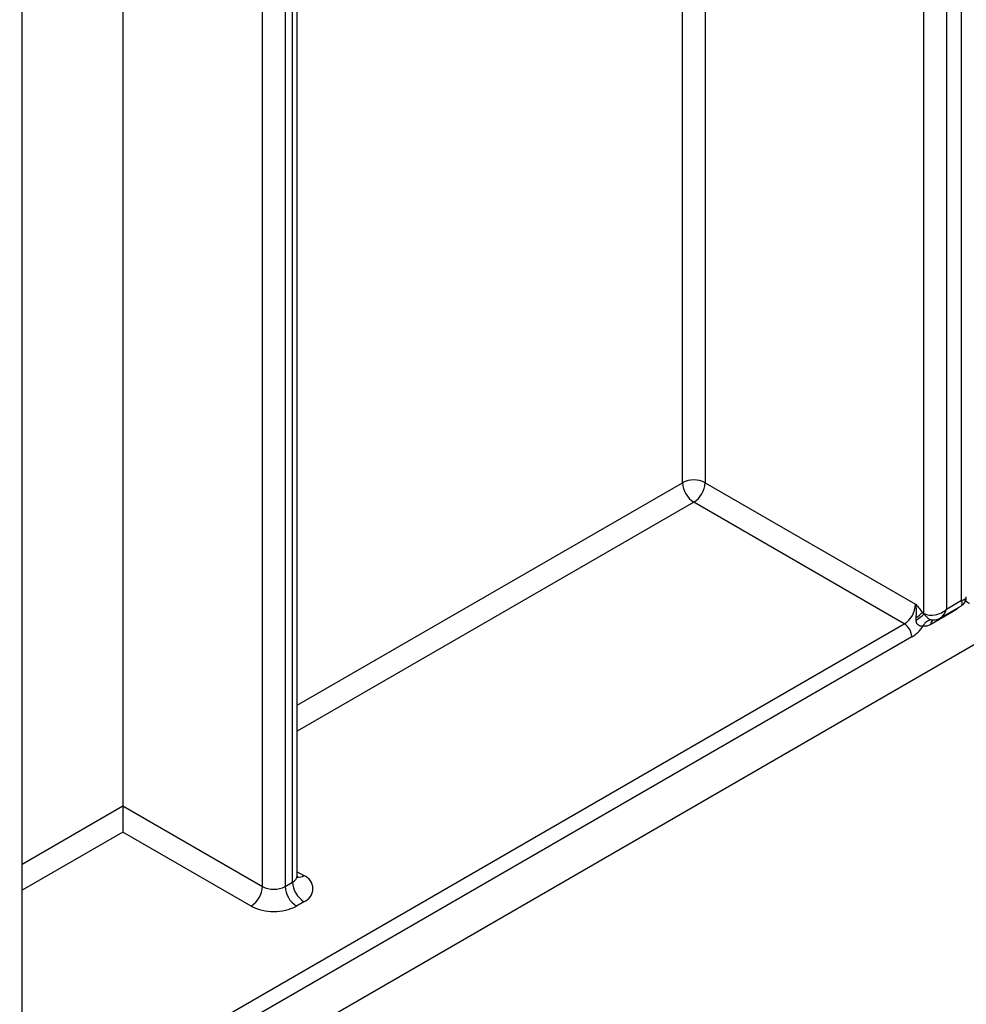
# Model space of a CAD drawing. Units: millimetres. Extents: x -1 to 419, y -29 to 291.
# Drawn here: x 349 to 355, y 79 to 85 of the extents above; entities that cross this region are included whole.
import ezdxf

# ---------------------------------------------------------------- set-up
doc = ezdxf.new("R2010")
doc.units = ezdxf.units.MM

msp = doc.modelspace()

# ---------------------------------------------------------------- linework, layer by layer
at = {"color": 7, "linetype": 'Continuous', "lineweight": 25}
for p, q in [((344.243908, 74.781923), (390.185645, 101.303524)), ((350.538235, 79.485088), (350.538235, 94.338031)), ((350.506853, 79.441352), (350.506853, 94.294294)), ((353.269621, 93.602778), (353.269621, 82.115088)), ((350.456346, 91.776955), (350.456346, 79.412194)), ((349.370432, 90.703338), (349.370432, 79.951607)), ((354.98688, 81.327838), (354.98688, 90.321346)), ((354.734342, 81.240361), (354.734342, 90.263031)), ((354.885865, 90.263031), (354.885865, 81.269523)), ((348.694706, 77.700442), (348.694706, 89.570736)), ((353.269621, 82.115088), (354.678783, 81.301596)), ((354.603022, 81.170373), (353.193859, 81.983866)), ((354.845812, 81.210158), (354.982544, 81.289092)), ((354.885865, 81.269523), (354.98688, 81.327838)), ((354.682104, 81.194506), (354.682674, 81.211867)), ((354.723548, 81.246591), (354.734342, 81.240361)), ((354.723548, 81.246591), (354.734498, 81.235862)), ((354.929628, 81.252056), (354.781492, 81.166539)), ((354.785997, 81.196306), (354.790558, 81.196248)), ((354.788894, 81.195775), (354.790552, 81.195777)), ((354.65353, 81.082892), (348.734036, 77.66564)), ((349.370432, 79.951607), (350.304823, 79.412194)), ((349.370432, 79.951607), (349.370432, 79.776648)), ((350.229061, 79.280972), (349.370432, 79.776648)), ((350.456346, 79.412194), (350.506853, 79.441352)), ((350.582615, 79.310129), (350.532107, 79.280972))]:
    msp.add_line(p, q, dxfattribs=at)
at = {"color": 8, "linetype": 'Continuous', "lineweight": 25}
for p, q in [((350.304823, 79.412194), (350.304823, 91.653241)), ((353.118098, 82.115088), (353.118098, 88.967203)), ((350.538235, 80.625765), (353.118098, 82.115088)), ((353.193859, 81.983866), (350.538235, 80.450806)), ((354.929628, 81.252056), (354.929983, 81.258749)), ((348.694706, 77.759575), (354.603022, 81.170373)), ((348.694706, 79.561519), (349.370432, 79.951607)), ((349.370432, 79.776648), (348.694706, 79.38656)), ((350.538235, 79.510694), (350.582615, 79.485074))]:
    msp.add_line(p, q, dxfattribs=at)
at = {"color": 7, "linetype": 'Continuous', "lineweight": 25}
for centre, radius, start, end in [((353.193859, 81.968869), 0.164681, 62.6096722, 117.3903278), ((353.282585, 82.122573), 0.164658, 182.6054785, 237.3945217), ((353.105133, 82.122573), 0.164658, 302.6054783, 357.3945215), ((354.514296, 81.309081), 0.164658, 302.6054783, 357.3945215), ((354.301188, 81.730961), 0.657937, 305.3771575, 311.1924204), ((354.498927, 81.469573), 0.316505, 305.4892311, 315.2098892), ((354.797747, 81.240315), 0.063406, 179.9592361, 184.0275004), ((354.543871, 81.077901), 0.109772, 2.6054785, 57.3945217), ((354.526101, 81.291055), 0.24407, 301.4732122, 326.004689), ((354.787995, 81.133007), 0.063331, 91.8079072, 160.0749058), ((350.671341, 79.448837), 0.164658, 182.6054785, 237.3945217), ((350.549416, 79.397601), 0.09356, 290.7834208, 69.2165792), ((350.140335, 79.419679), 0.164658, 302.6054783, 357.3945215), ((350.380584, 79.558413), 0.164681, 242.6096722, 297.3903278), ((350.620833, 79.419679), 0.164658, 182.6054785, 237.3945217), ((350.380584, 79.57341), 0.329362, 242.6096722, 297.3903278)]:
    msp.add_arc(centre, radius, start, end, dxfattribs=at)
at = {"color": 8, "linetype": 'Continuous', "lineweight": 25}
for centre, radius, start, end in [((354.820116, 81.16955), 0.038741, 138.6240266, 184.457643), ((350.484614, 79.490435), 0.053886, 294.3746583, 354.3052007), ((350.549638, 79.53334), 0.058456, 259.2606477, 304.3419713)]:
    msp.add_arc(centre, radius, start, end, dxfattribs=at)
for centre, major_axis, ratio, start_param, end_param in [((354.911118, 81.371574), (0.106778, -0.023951), 0.36890187, 5.58034501, 6.36574317), ((354.911118, 81.371574), (-0.074129, 0.080499), 0.36902017, 3.05899965, 3.84447907), ((354.810103, 81.313259), (-0.013475, 0.110627), 0.71153383, 3.44953302, 4.22109526)]:
    msp.add_ellipse(centre, major_axis=major_axis, ratio=ratio, start_param=start_param, end_param=end_param, dxfattribs=at)
at = {"color": 7, "linetype": 'Continuous', "lineweight": 25}
msp.add_ellipse((354.810103, 81.313259), major_axis=(0.102547, 0.043632), ratio=0.71148572, start_param=3.63303639, end_param=5.20383272, dxfattribs=at)
for points, knots in [([(354.981912, 81.289602), (354.987345, 81.29292), (355.000203, 81.300773), (355.012854, 81.320981), (355.018862, 81.339676), (355.017856, 81.350028), (355.017658, 81.352068)], [0, 0, 0, 0, 0.24919705, 0.58973256, 0.91913181, 1, 1, 1, 1]), ([(354.678783, 81.301596), (354.678974, 81.301376), (354.682965, 81.296768), (354.690745, 81.287759), (354.70578, 81.270065), (354.716451, 81.255968), (354.723548, 81.246591)], [0, 0, 0, 0, 0.01242122, 0.26026713, 0.50798586, 1, 1, 1, 1]), ([(354.682674, 81.211867), (354.683533, 81.225682), (354.684891, 81.24752), (354.683419, 81.277446), (354.680809, 81.293354), (354.678845, 81.301344), (354.678783, 81.301596)], [0, 0, 0, 0, 0.45012466, 0.7114932, 0.99088791, 1, 1, 1, 1]), ([(355.04008, 81.306042), (355.039937, 81.306095), (355.037944, 81.306828), (355.023401, 81.312812), (355.012824, 81.3251), (355.003584, 81.335834)], [0, 0, 0, 0, 0.00965157, 0.1348018, 1, 1, 1, 1]), ([(354.734498, 81.235862), (354.739152, 81.230549), (354.748927, 81.219388), (354.765065, 81.205954), (354.777638, 81.198546), (354.78385, 81.196881), (354.785997, 81.196306)], [0, 0, 0, 0, 0.28251429, 0.59345004, 0.85947499, 1, 1, 1, 1]), ([(354.790417, 81.196901), (354.797128, 81.196676), (354.814011, 81.196108), (354.833878, 81.202372), (354.844637, 81.210228), (354.847163, 81.212072)], [0, 0, 0, 0, 0.33549829, 0.84402991, 1, 1, 1, 1]), ([(354.728455, 81.154589), (354.725726, 81.154239), (354.718141, 81.153265), (354.705914, 81.156009), (354.694623, 81.163211), (354.687378, 81.171788), (354.682866, 81.18212), (354.682367, 81.190227), (354.682104, 81.194506)], [0, 0, 0, 0, 0.14866859, 0.41313504, 0.58982983, 0.69582207, 0.83945027, 1, 1, 1, 1]), ([(354.781492, 81.166539), (354.77382, 81.162712), (354.762742, 81.157186), (354.744731, 81.153103), (354.735115, 81.153981), (354.728455, 81.154589)], [0, 0, 0, 0, 0.4090576, 0.59065715, 1, 1, 1, 1]), ([(350.541034, 79.471175), (350.541292, 79.470864), (350.542353, 79.469588), (350.537449, 79.479166), (350.53867, 79.483583), (350.538904, 79.484431)], [0, 0, 0, 0, 0.20659388, 0.84765556, 1, 1, 1, 1])]:
    msp.add_open_spline(points, degree=3, knots=knots, dxfattribs=at)
at = {"color": 8, "linetype": 'Continuous', "lineweight": 25}
msp.add_open_spline([(354.961579, 81.276989), (354.961378, 81.276744), (354.951919, 81.265185), (354.940654, 81.25855), (354.929628, 81.252056)], degree=3, knots=[0, 0, 0, 0, 0.021245612, 1, 1, 1, 1], dxfattribs=at)

doc.saveas('drawing.dxf')
